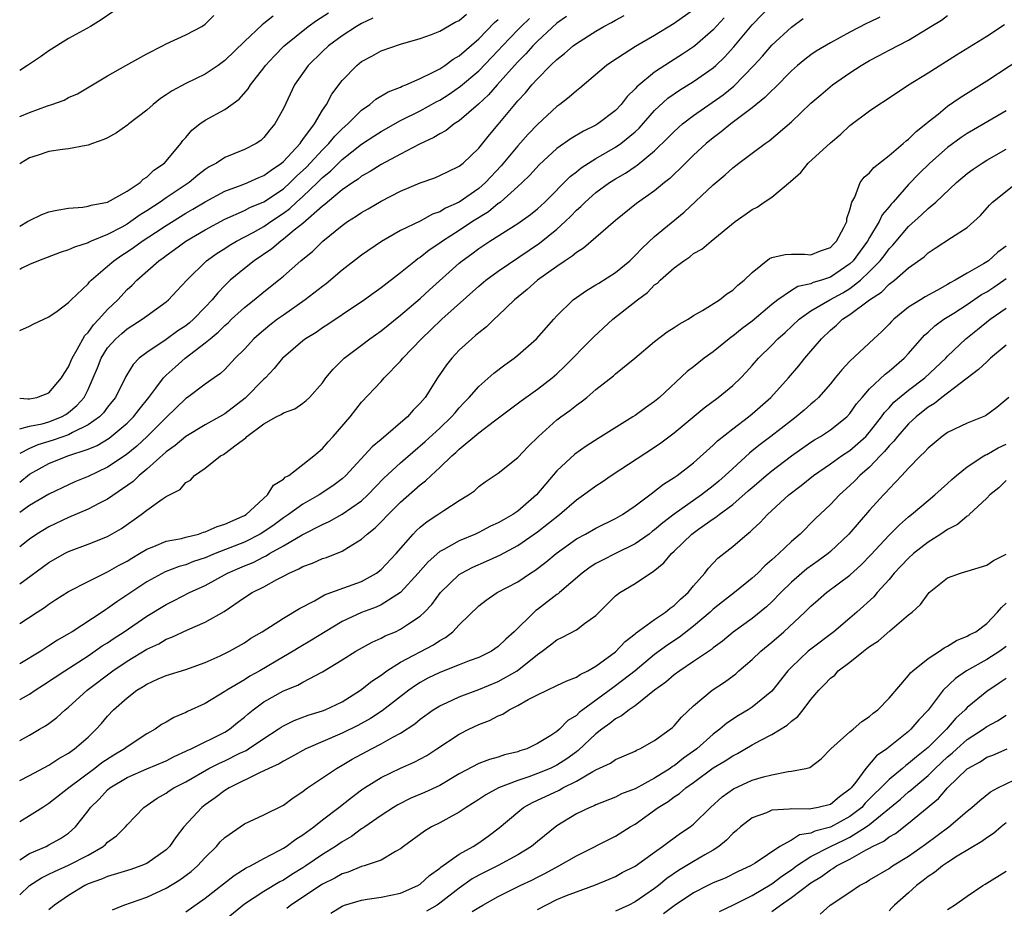
# Model space of a CAD drawing. Units: inches. Extents: x 2550000 to 2553000, y 1512000 to 1515000.
# Drawn here: x 2550000 to 2550101, y 1513367 to 1513458 of the extents above; entities that cross this region are included whole.
import ezdxf

# ---------------------------------------------------------------- set-up
doc = ezdxf.new("R2010")
doc.units = ezdxf.units.IN
doc.header["$MEASUREMENT"] = 0
doc.layers.add('LD25501512_2ft', color=103, linetype='Continuous')

msp = doc.modelspace()

# ---------------------------------------------------------------- linework, layer by layer
at = {"layer": 'LD25501512_2ft'}
for points, elevation in [([(2550000, 1513399.91), (2550003, 1513402.1), (2550004.58, 1513403), (2550005, 1513403.22), (2550007, 1513403.97), (2550009, 1513404.75), (2550010.42, 1513405.58), (2550012.45, 1513407), (2550013, 1513407.44), (2550014.58, 1513408.58), (2550015, 1513408.85), (2550016.44, 1513409.56), (2550017, 1513410.27), (2550017.49, 1513410.51), (2550017.88, 1513411), (2550019, 1513411.74), (2550020.55, 1513413), (2550020.85, 1513413.15), (2550021, 1513413.25), (2550022.15, 1513414.15), (2550023.15, 1513414.85), (2550023.27, 1513415), (2550025, 1513416.28), (2550026.27, 1513417), (2550026.76, 1513417.24), (2550027, 1513417.43), (2550028.17, 1513417.83), (2550029, 1513418.4), (2550029.33, 1513418.67), (2550029.68, 1513419), (2550031, 1513420.49), (2550031.35, 1513421), (2550032.1, 1513421.9), (2550033.23, 1513423), (2550035, 1513424.34), (2550035.84, 1513425), (2550037, 1513425.83), (2550039, 1513427.42), (2550041, 1513429.11), (2550041.97, 1513430.03), (2550045, 1513432.75), (2550045.3, 1513433), (2550046.29, 1513433.71), (2550047, 1513434.25), (2550048.14, 1513435), (2550051, 1513436.81), (2550052.28, 1513437.72), (2550053, 1513438.3), (2550053.76, 1513439), (2550056.37, 1513441.63), (2550057, 1513442.11), (2550057.49, 1513442.51), (2550059, 1513443.47), (2550061, 1513444.64), (2550061.53, 1513445), (2550063, 1513446.2), (2550063.42, 1513446.58), (2550065, 1513448.37), (2550066.36, 1513449.64), (2550067.54, 1513450.46), (2550069, 1513451.35), (2550071, 1513452.75), (2550071.28, 1513453), (2550072.15, 1513453.84), (2550073.1, 1513454.9), (2550075, 1513457.16), (2550077, 1513459.24)], 9690), ([(2550069, 1513458.71), (2550067, 1513457.3), (2550065, 1513456.08), (2550063.06, 1513454.94), (2550060.62, 1513453.38), (2550060.08, 1513453), (2550057.34, 1513450.66), (2550057, 1513450.41), (2550056.25, 1513449.75), (2550055.29, 1513449), (2550055, 1513448.8), (2550053, 1513446.94), (2550052.05, 1513445.95), (2550051, 1513444.77), (2550049.28, 1513442.72), (2550047.69, 1513441), (2550047, 1513440.4), (2550045, 1513439), (2550043.61, 1513438.39), (2550043, 1513438.01), (2550042.25, 1513437.75), (2550041, 1513437.06), (2550039, 1513436.08), (2550037.03, 1513434.97), (2550035, 1513433.57), (2550033, 1513432.03), (2550031.36, 1513430.64), (2550031, 1513430.37), (2550029.24, 1513429), (2550027, 1513427.43), (2550026.4, 1513427), (2550025.61, 1513426.39), (2550024.52, 1513425.48), (2550023.97, 1513425), (2550023, 1513423.93), (2550022.07, 1513423), (2550021, 1513421.86), (2550020.57, 1513421.43), (2550019.92, 1513421), (2550019, 1513420.35), (2550017.18, 1513419), (2550017, 1513418.89), (2550015, 1513416.95), (2550013.06, 1513415), (2550011.99, 1513414.01), (2550010.89, 1513413.11), (2550009, 1513411.84), (2550007, 1513410.9), (2550005.66, 1513410.34), (2550005, 1513410.04), (2550003, 1513409.1), (2550001, 1513407.91), (2550000, 1513407.21)], 9694), ([(2550009.52, 1513458.48), (2550008.34, 1513457.66), (2550007.25, 1513457), (2550005, 1513455.76), (2550003, 1513454.5), (2550002.12, 1513453.88), (2550000.81, 1513453), (2550000, 1513452.49)], 9714), ([(2550000, 1513436.55), (2550000.79, 1513437), (2550001, 1513437.13), (2550002.28, 1513437.72), (2550003, 1513437.99), (2550003.81, 1513438.19), (2550005, 1513438.38), (2550006.48, 1513438.48), (2550007, 1513438.57), (2550007.31, 1513438.69), (2550009, 1513438.99), (2550011, 1513440.12), (2550012.33, 1513441), (2550012.65, 1513441.35), (2550013, 1513441.55), (2550013.72, 1513442.28), (2550014.82, 1513443), (2550015, 1513443.19), (2550016.5, 1513445), (2550016.7, 1513445.3), (2550017, 1513445.61), (2550017.62, 1513446.38), (2550018.43, 1513447), (2550019, 1513447.39), (2550021, 1513448.5), (2550022.46, 1513449.54), (2550023.4, 1513450.6), (2550023.64, 1513451), (2550025, 1513452.74), (2550025.18, 1513453), (2550026.04, 1513453.96), (2550027.06, 1513455), (2550029.55, 1513457), (2550030.4, 1513457.6), (2550031.61, 1513458.39)], 9708), ([(2550000, 1513425.86), (2550001, 1513426.28), (2550001.46, 1513426.54), (2550003, 1513427.26), (2550003.84, 1513427.84), (2550005, 1513428.72), (2550005.26, 1513429), (2550007, 1513430.63), (2550007.16, 1513430.84), (2550007.32, 1513431), (2550009, 1513432.44), (2550009.63, 1513433), (2550010.45, 1513433.55), (2550011, 1513433.89), (2550011.66, 1513434.34), (2550012.54, 1513435), (2550013.89, 1513435.89), (2550015, 1513436.62), (2550017, 1513437.85), (2550017.74, 1513438.26), (2550019, 1513439.03), (2550021, 1513440.13), (2550022.77, 1513440.77), (2550023.34, 1513441), (2550024.48, 1513441.52), (2550025, 1513441.72), (2550025.73, 1513442.27), (2550026.82, 1513443), (2550027, 1513443.15), (2550028.7, 1513445), (2550028.81, 1513445.19), (2550029, 1513445.4), (2550030.17, 1513447), (2550031, 1513448.4), (2550031.41, 1513449), (2550031.94, 1513450.06), (2550033, 1513451.46), (2550034.5, 1513453), (2550035, 1513453.39), (2550036.06, 1513453.94), (2550037, 1513454.49), (2550039, 1513455.18), (2550041, 1513455.77), (2550042.17, 1513456.17), (2550043, 1513456.5), (2550044.58, 1513457.42), (2550045, 1513457.6), (2550045.75, 1513458.25)], 9704), ([(2550000, 1513388.03), (2550000.08, 1513388.08), (2550001, 1513388.61), (2550001.57, 1513389), (2550002.45, 1513389.55), (2550004.61, 1513391), (2550007, 1513392.53), (2550008.46, 1513393.54), (2550009, 1513393.87), (2550009.67, 1513394.33), (2550010.71, 1513395), (2550013, 1513396.58), (2550015, 1513397.8), (2550015.81, 1513398.19), (2550017.39, 1513399), (2550019, 1513399.74), (2550021.27, 1513401), (2550023, 1513401.74), (2550023.9, 1513402.1), (2550025, 1513402.67), (2550025.23, 1513402.77), (2550025.58, 1513403), (2550027, 1513403.8), (2550028.92, 1513404.92), (2550031, 1513405.99), (2550031.7, 1513406.3), (2550033, 1513407.04), (2550035, 1513408.41), (2550035.64, 1513409), (2550037.29, 1513410.71), (2550039, 1513412.3), (2550041.52, 1513414.48), (2550043, 1513415.85), (2550044.22, 1513417), (2550044.57, 1513417.43), (2550045, 1513417.93), (2550045.51, 1513418.49), (2550046.03, 1513419), (2550047, 1513420.11), (2550048.53, 1513421.47), (2550049.67, 1513422.33), (2550050.62, 1513423), (2550051, 1513423.31), (2550052.91, 1513425), (2550054.67, 1513427), (2550055, 1513427.36), (2550056.68, 1513429), (2550058.04, 1513429.96), (2550059, 1513430.51), (2550059.29, 1513430.71), (2550061, 1513431.79), (2550062.45, 1513433), (2550063, 1513433.52), (2550063.72, 1513434.28), (2550065, 1513435.47), (2550068.04, 1513437.96), (2550071, 1513440.78), (2550072.22, 1513441.78), (2550073, 1513442.52), (2550073.63, 1513443), (2550075, 1513444), (2550076.31, 1513445), (2550076.73, 1513445.27), (2550079, 1513447.23), (2550081, 1513449.12), (2550082.01, 1513449.99), (2550083.21, 1513451), (2550085, 1513452.24), (2550086.16, 1513453), (2550087, 1513453.49), (2550088, 1513454), (2550089, 1513454.56), (2550091, 1513455.6), (2550093, 1513456.81), (2550093.28, 1513457), (2550094.36, 1513457.64), (2550095, 1513458.13)], 9684), ([(2550000, 1513447.76), (2550001, 1513448.17), (2550002.86, 1513448.86), (2550003.3, 1513449), (2550004.55, 1513449.45), (2550005, 1513449.7), (2550005.91, 1513450.09), (2550009, 1513451.95), (2550010.85, 1513453), (2550013, 1513454.19), (2550014.63, 1513455), (2550015, 1513455.21), (2550017, 1513456.14), (2550018.64, 1513457), (2550019, 1513457.22), (2550019.88, 1513458.12)], 9712), ([(2550000, 1513410.33), (2550001, 1513411.13), (2550003, 1513412.22), (2550004.93, 1513413), (2550007, 1513413.7), (2550007.93, 1513414.07), (2550009.17, 1513414.83), (2550011, 1513416.35), (2550011.65, 1513417), (2550012.23, 1513417.77), (2550013.22, 1513419), (2550013.94, 1513419.94), (2550014.72, 1513421), (2550015, 1513421.29), (2550015.9, 1513422.1), (2550016.93, 1513423), (2550019, 1513424.58), (2550019.49, 1513425), (2550020.32, 1513425.68), (2550021, 1513426.36), (2550021.35, 1513426.65), (2550021.7, 1513427), (2550023, 1513428.2), (2550024.02, 1513429), (2550025, 1513429.81), (2550026.51, 1513431), (2550027, 1513431.41), (2550028.79, 1513433), (2550030.01, 1513433.99), (2550031.02, 1513435), (2550033, 1513436.59), (2550033.57, 1513437), (2550034.45, 1513437.55), (2550035, 1513437.94), (2550035.68, 1513438.32), (2550037, 1513439.11), (2550039, 1513440.13), (2550041, 1513440.99), (2550042.5, 1513441.5), (2550043, 1513441.71), (2550043.86, 1513442.14), (2550045, 1513442.67), (2550045.41, 1513443), (2550047, 1513444.53), (2550048.1, 1513445.9), (2550049, 1513446.95), (2550050.7, 1513449), (2550051, 1513449.36), (2550051.8, 1513450.2), (2550052.43, 1513451), (2550053, 1513451.64), (2550054.35, 1513453), (2550055, 1513453.62), (2550055.78, 1513454.22), (2550056.66, 1513455), (2550057, 1513455.26), (2550059, 1513456.52), (2550059.82, 1513457), (2550060.59, 1513457.41), (2550061, 1513457.65), (2550061.88, 1513458.12)], 9696), ([(2550025.95, 1513458.05), (2550025, 1513457.28), (2550024.83, 1513457.17), (2550023, 1513455.45), (2550021, 1513453.51), (2550020.31, 1513453), (2550019, 1513452.1), (2550017, 1513451.14), (2550015.6, 1513450.4), (2550015, 1513449.98), (2550014.4, 1513449.6), (2550013.65, 1513449), (2550013, 1513448.41), (2550011.16, 1513447), (2550011.08, 1513446.92), (2550009.92, 1513446.08), (2550009, 1513445.58), (2550008.6, 1513445.4), (2550007.44, 1513445), (2550007, 1513444.82), (2550006.79, 1513444.79), (2550005, 1513444.46), (2550004.39, 1513444.39), (2550003, 1513444.17), (2550001.79, 1513443.79), (2550001, 1513443.52), (2550000.1, 1513443), (2550000, 1513442.93)], 9710), ([(2550055.99, 1513458.01), (2550055, 1513457.32), (2550053, 1513455.49), (2550052.52, 1513455), (2550051.82, 1513454.18), (2550051, 1513453.38), (2550050.66, 1513453), (2550048.88, 1513451), (2550048.01, 1513449.99), (2550046.97, 1513449.03), (2550045, 1513447.33), (2550044.49, 1513447), (2550043.66, 1513446.34), (2550043, 1513445.99), (2550042.39, 1513445.61), (2550040.94, 1513444.94), (2550039, 1513443.92), (2550037, 1513442.84), (2550035.88, 1513442.12), (2550035, 1513441.64), (2550034.65, 1513441.35), (2550034.1, 1513441), (2550033, 1513440.24), (2550031.5, 1513439), (2550031.24, 1513438.76), (2550031, 1513438.59), (2550029, 1513436.82), (2550028.11, 1513436.11), (2550027, 1513435.19), (2550026.72, 1513435), (2550025.8, 1513434.2), (2550023.99, 1513433), (2550023, 1513432.2), (2550021.56, 1513431), (2550021, 1513430.46), (2550020.28, 1513429.72), (2550019.72, 1513429), (2550019, 1513428.24), (2550017.79, 1513427), (2550017.37, 1513426.63), (2550017, 1513426.33), (2550016.2, 1513425.8), (2550015, 1513424.91), (2550013, 1513423.59), (2550012.24, 1513423), (2550011.62, 1513422.38), (2550010.88, 1513421.12), (2550009.81, 1513419), (2550009.45, 1513418.55), (2550009, 1513418), (2550008.57, 1513417.43), (2550008.16, 1513417), (2550007, 1513416.18), (2550005.4, 1513415.4), (2550005, 1513415.17), (2550003.41, 1513414.6), (2550001.86, 1513414.14), (2550001, 1513413.77), (2550000, 1513413.26)], 9698), ([(2550088.06, 1513457.94), (2550087, 1513457.42), (2550086.7, 1513457.3), (2550085, 1513456.41), (2550083, 1513455.33), (2550081.54, 1513454.46), (2550081, 1513454.09), (2550080.38, 1513453.62), (2550079.63, 1513453), (2550079, 1513452.45), (2550077.3, 1513450.7), (2550077, 1513450.44), (2550076.3, 1513449.7), (2550075, 1513448.64), (2550072.81, 1513447), (2550071.81, 1513446.19), (2550071, 1513445.59), (2550070.28, 1513445), (2550069, 1513443.82), (2550068.15, 1513443), (2550067.59, 1513442.41), (2550067, 1513441.86), (2550066.57, 1513441.43), (2550066.02, 1513441), (2550065, 1513440.14), (2550063.15, 1513438.85), (2550061, 1513437.12), (2550059, 1513435.36), (2550057.72, 1513434.28), (2550057, 1513433.85), (2550056.56, 1513433.45), (2550055.85, 1513433), (2550055, 1513432.42), (2550053.02, 1513431), (2550051.96, 1513430.04), (2550050.67, 1513429), (2550049, 1513427.37), (2550048.59, 1513427), (2550047.78, 1513426.22), (2550047, 1513425.62), (2550046.68, 1513425.32), (2550046.28, 1513425), (2550045, 1513423.83), (2550044.23, 1513423), (2550043.68, 1513422.32), (2550042.76, 1513421), (2550041.5, 1513419), (2550041, 1513418.4), (2550040.3, 1513417.7), (2550039.71, 1513417), (2550037, 1513414.67), (2550036.07, 1513413.93), (2550033.38, 1513411), (2550033, 1513410.65), (2550032.07, 1513409.93), (2550030.67, 1513409), (2550029, 1513408.07), (2550027.52, 1513407), (2550027, 1513406.66), (2550026.04, 1513405.96), (2550025, 1513405.23), (2550024.63, 1513405), (2550023, 1513404.17), (2550020.02, 1513403), (2550019, 1513402.57), (2550017.81, 1513402.19), (2550017, 1513401.86), (2550016.32, 1513401.68), (2550014.88, 1513401.12), (2550013, 1513400.11), (2550009.94, 1513398.06), (2550009, 1513397.37), (2550008.77, 1513397.23), (2550008.44, 1513397), (2550005.37, 1513395), (2550005, 1513394.77), (2550003.88, 1513394.12), (2550003, 1513393.54), (2550002.66, 1513393.34), (2550002.16, 1513393), (2550000, 1513391.72)], 9686), ([(2550072.11, 1513457.89), (2550071, 1513456.66), (2550069.11, 1513455), (2550069, 1513454.91), (2550067.85, 1513454.15), (2550066.62, 1513453.38), (2550065, 1513452.31), (2550063.18, 1513450.82), (2550063, 1513450.59), (2550062.19, 1513449.81), (2550061.58, 1513449), (2550061, 1513448.39), (2550059.19, 1513447), (2550059, 1513446.89), (2550057.72, 1513446.28), (2550056.47, 1513445.53), (2550055, 1513444.48), (2550053.19, 1513442.81), (2550052.23, 1513441.77), (2550051.45, 1513441), (2550051, 1513440.59), (2550049.22, 1513439), (2550049.1, 1513438.9), (2550049, 1513438.84), (2550047.99, 1513438.01), (2550046.37, 1513437), (2550045, 1513436.08), (2550043.3, 1513435), (2550043, 1513434.78), (2550041.93, 1513434.07), (2550041, 1513433.34), (2550040.79, 1513433.21), (2550040.51, 1513433), (2550039, 1513431.76), (2550037, 1513430.22), (2550036.28, 1513429.72), (2550035.29, 1513429), (2550033, 1513427.44), (2550031.54, 1513426.46), (2550031, 1513426.11), (2550030.34, 1513425.66), (2550029.27, 1513425), (2550029, 1513424.8), (2550027, 1513423.09), (2550026.91, 1513423), (2550026.05, 1513421.95), (2550025.17, 1513421), (2550025, 1513420.85), (2550023.09, 1513418.91), (2550021, 1513417.32), (2550020.46, 1513417), (2550019, 1513416.2), (2550017, 1513415), (2550015.93, 1513414.07), (2550015, 1513413.43), (2550013, 1513411.64), (2550012.23, 1513411), (2550011.62, 1513410.38), (2550009, 1513408.58), (2550008.16, 1513408.16), (2550007, 1513407.54), (2550005, 1513406.68), (2550003, 1513405.73), (2550001.77, 1513405), (2550001, 1513404.49), (2550000, 1513403.68)], 9692), ([(2550036.17, 1513457.83), (2550035, 1513457.3), (2550034.48, 1513457), (2550033, 1513456.03), (2550031.62, 1513455), (2550031, 1513454.42), (2550029.55, 1513453), (2550028.15, 1513451), (2550027, 1513448.6), (2550026.13, 1513447), (2550025.61, 1513446.39), (2550025, 1513445.6), (2550024.68, 1513445.32), (2550024.21, 1513445), (2550023, 1513444.38), (2550021.94, 1513443.94), (2550021, 1513443.58), (2550020.15, 1513443), (2550019.4, 1513442.6), (2550019, 1513442.34), (2550018.24, 1513441.76), (2550017.36, 1513441), (2550015, 1513439.44), (2550014.39, 1513439), (2550013, 1513438.09), (2550012.32, 1513437.68), (2550011.38, 1513437), (2550011, 1513436.75), (2550010.44, 1513436.44), (2550009, 1513435.69), (2550007.33, 1513435), (2550007.1, 1513434.9), (2550007, 1513434.84), (2550005.6, 1513434.4), (2550005, 1513434.1), (2550004.15, 1513433.85), (2550001.94, 1513433), (2550001, 1513432.61), (2550000.22, 1513432.22), (2550000, 1513432.1)], 9706), ([(2550000, 1513415.77), (2550001, 1513416.04), (2550002.3, 1513416.3), (2550003, 1513416.5), (2550004.28, 1513417), (2550004.74, 1513417.26), (2550005, 1513417.44), (2550005.85, 1513418.15), (2550006.6, 1513419), (2550007, 1513419.82), (2550007.53, 1513421), (2550007.96, 1513422.04), (2550008.33, 1513423), (2550009, 1513424.06), (2550009.84, 1513425), (2550010.45, 1513425.55), (2550011, 1513426.03), (2550012.53, 1513427), (2550013, 1513427.36), (2550015, 1513428.8), (2550015.23, 1513429), (2550016.1, 1513429.9), (2550017.11, 1513431), (2550019.13, 1513433), (2550020.22, 1513433.78), (2550021, 1513434.25), (2550021.45, 1513434.55), (2550022.2, 1513435), (2550023.89, 1513435.89), (2550025, 1513436.51), (2550025.71, 1513437), (2550027, 1513437.85), (2550027.66, 1513438.34), (2550028.35, 1513439), (2550029, 1513439.58), (2550030.49, 1513441), (2550031, 1513441.52), (2550031.82, 1513442.18), (2550033, 1513443.36), (2550035, 1513444.93), (2550036.26, 1513445.74), (2550037, 1513446.23), (2550039, 1513447.35), (2550041, 1513448.34), (2550042.71, 1513449.29), (2550043, 1513449.43), (2550043.96, 1513450.04), (2550045.14, 1513450.86), (2550047, 1513452.44), (2550049, 1513454.53), (2550049.43, 1513455), (2550051, 1513456.66), (2550051.33, 1513457), (2550052.18, 1513457.82)], 9700), ([(2550000, 1513395.82), (2550001.78, 1513397), (2550002.53, 1513397.47), (2550003, 1513397.82), (2550003.71, 1513398.29), (2550005, 1513399.11), (2550007, 1513400.15), (2550008.72, 1513401), (2550009, 1513401.12), (2550010.19, 1513401.81), (2550011, 1513402.23), (2550011.47, 1513402.53), (2550012.28, 1513403), (2550013, 1513403.45), (2550013.72, 1513403.72), (2550015, 1513404.27), (2550016.56, 1513404.56), (2550017, 1513404.68), (2550018.31, 1513405), (2550018.82, 1513405.18), (2550019, 1513405.21), (2550020.22, 1513405.78), (2550021, 1513406), (2550022.79, 1513406.79), (2550023, 1513406.89), (2550023.18, 1513407), (2550025.37, 1513409), (2550026, 1513410), (2550027, 1513410.63), (2550027.19, 1513410.81), (2550027.54, 1513411), (2550029, 1513412.11), (2550030.12, 1513413), (2550031, 1513413.76), (2550031.57, 1513414.43), (2550032.1, 1513415), (2550033.85, 1513417), (2550035, 1513418.5), (2550037, 1513420.63), (2550037.33, 1513421), (2550039, 1513422.72), (2550039.22, 1513423), (2550041.12, 1513425), (2550042.1, 1513425.9), (2550043.23, 1513427), (2550047, 1513430.39), (2550047.72, 1513431), (2550049, 1513431.94), (2550053.22, 1513434.78), (2550055, 1513436.24), (2550055.84, 1513437), (2550056.43, 1513437.57), (2550057, 1513438.17), (2550057.45, 1513438.55), (2550057.88, 1513439), (2550059, 1513439.97), (2550060.38, 1513441), (2550061, 1513441.4), (2550062.02, 1513441.98), (2550063, 1513442.66), (2550063.21, 1513442.79), (2550065, 1513444.26), (2550066.4, 1513445.6), (2550067, 1513446.23), (2550067.4, 1513446.6), (2550067.86, 1513447), (2550069, 1513447.88), (2550072.02, 1513449.98), (2550073.11, 1513450.89), (2550075.17, 1513453), (2550076.04, 1513453.96), (2550077, 1513455.09), (2550079, 1513456.91), (2550080.21, 1513457.79)], 9688), ([(2550000, 1513418.91), (2550000.84, 1513418.84), (2550001, 1513418.84), (2550001.75, 1513419), (2550003, 1513419.46), (2550004.29, 1513421), (2550004.55, 1513421.45), (2550005, 1513422.11), (2550005.37, 1513423), (2550005.9, 1513423.9), (2550006.67, 1513425.33), (2550007, 1513425.66), (2550007.56, 1513426.44), (2550008.11, 1513427), (2550009, 1513428), (2550010.04, 1513429), (2550011, 1513430.05), (2550011.5, 1513430.5), (2550011.99, 1513431), (2550014.25, 1513433), (2550014.7, 1513433.3), (2550015, 1513433.54), (2550015.86, 1513434.14), (2550017.01, 1513435), (2550019, 1513436.16), (2550021, 1513437.24), (2550023, 1513438.14), (2550023.57, 1513438.43), (2550025, 1513439.03), (2550027, 1513440.36), (2550027.7, 1513441), (2550028.35, 1513441.65), (2550029, 1513442.24), (2550029.38, 1513442.62), (2550029.75, 1513443), (2550031, 1513444.36), (2550031.65, 1513445), (2550032.25, 1513445.75), (2550033, 1513446.5), (2550033.58, 1513447), (2550035, 1513448.42), (2550035.84, 1513449), (2550036.45, 1513449.55), (2550037.71, 1513450.29), (2550039, 1513450.78), (2550039.14, 1513450.86), (2550039.52, 1513451), (2550041, 1513451.65), (2550042.26, 1513452.26), (2550043, 1513452.65), (2550043.53, 1513453), (2550044.37, 1513453.63), (2550045, 1513453.99), (2550047, 1513455.74), (2550048.62, 1513457.38), (2550049, 1513457.71)], 9702), ([(2550000, 1513383.84), (2550001, 1513384.4), (2550002.03, 1513385), (2550002.64, 1513385.36), (2550003, 1513385.61), (2550003.8, 1513386.2), (2550004.67, 1513387), (2550005, 1513387.27), (2550006.9, 1513389), (2550009.55, 1513391), (2550011, 1513391.99), (2550013, 1513393.21), (2550014.23, 1513393.77), (2550015, 1513394.22), (2550015.58, 1513394.42), (2550017.19, 1513395.19), (2550019, 1513395.98), (2550020.92, 1513397.08), (2550023, 1513398.51), (2550023.79, 1513399), (2550025, 1513399.6), (2550026.34, 1513400.34), (2550027, 1513400.67), (2550027.6, 1513401), (2550028.58, 1513401.42), (2550029, 1513401.69), (2550029.98, 1513402.02), (2550031, 1513402.49), (2550031.4, 1513402.6), (2550033, 1513403.23), (2550033.67, 1513403.67), (2550035, 1513404.47), (2550035.56, 1513405), (2550036.38, 1513405.62), (2550037, 1513406.24), (2550037.73, 1513407), (2550039, 1513408.27), (2550041, 1513410.04), (2550041.56, 1513410.44), (2550042.12, 1513411), (2550043, 1513411.8), (2550044.23, 1513413), (2550044.65, 1513413.35), (2550045, 1513413.7), (2550047, 1513415.37), (2550048.6, 1513416.6), (2550051.34, 1513418.66), (2550053, 1513419.84), (2550054.52, 1513421), (2550055, 1513421.41), (2550055.82, 1513422.18), (2550058.59, 1513425), (2550058.79, 1513425.21), (2550060.74, 1513427), (2550063.24, 1513429), (2550064.26, 1513429.74), (2550065, 1513430.51), (2550065.29, 1513430.71), (2550065.56, 1513431), (2550067, 1513432.27), (2550067.98, 1513433), (2550068.6, 1513433.4), (2550069, 1513433.73), (2550069.82, 1513434.18), (2550070.78, 1513435), (2550073.24, 1513437), (2550074.28, 1513437.72), (2550075, 1513438.25), (2550075.51, 1513438.49), (2550076.23, 1513439), (2550077, 1513439.52), (2550078.9, 1513441.1), (2550079.96, 1513442.04), (2550080.73, 1513443), (2550083, 1513445.07), (2550084.05, 1513445.95), (2550085, 1513446.83), (2550087, 1513448.35), (2550087.95, 1513449), (2550088.61, 1513449.39), (2550090.98, 1513451), (2550093, 1513452.25), (2550095.91, 1513454.09), (2550099, 1513456.01), (2550100.81, 1513457.19)], 9682), ([(2550000, 1513379.77), (2550001, 1513380.27), (2550003, 1513381.34), (2550004, 1513382), (2550005, 1513382.57), (2550005.62, 1513383), (2550007, 1513384.21), (2550007.84, 1513385), (2550008.39, 1513385.61), (2550009, 1513386.34), (2550009.62, 1513387), (2550011, 1513388.24), (2550011.98, 1513389), (2550012.63, 1513389.37), (2550013, 1513389.64), (2550014.16, 1513390.16), (2550015, 1513390.51), (2550017, 1513391.12), (2550019, 1513391.85), (2550020.52, 1513392.52), (2550021, 1513392.75), (2550021.49, 1513393), (2550023, 1513393.85), (2550023.68, 1513394.32), (2550024.83, 1513395), (2550027, 1513396.39), (2550028.64, 1513397.36), (2550030.17, 1513398.17), (2550031.22, 1513398.78), (2550031.86, 1513399), (2550035, 1513400.14), (2550036.54, 1513401), (2550037, 1513401.36), (2550038.53, 1513403), (2550040.28, 1513405), (2550040.63, 1513405.37), (2550041, 1513405.71), (2550041.71, 1513406.29), (2550042.81, 1513407), (2550043.42, 1513407.42), (2550045, 1513408.42), (2550045.96, 1513409), (2550046.57, 1513409.43), (2550047, 1513409.86), (2550047.65, 1513410.35), (2550049, 1513411.24), (2550051, 1513412.84), (2550052.04, 1513413.96), (2550053.11, 1513415), (2550055, 1513416.69), (2550055.4, 1513417), (2550056.33, 1513417.67), (2550057, 1513418.21), (2550057.47, 1513418.53), (2550058.06, 1513419), (2550059, 1513419.81), (2550060.78, 1513421.22), (2550061, 1513421.42), (2550062.99, 1513423), (2550065, 1513424.72), (2550066.3, 1513425.7), (2550067, 1513426.14), (2550067.51, 1513426.49), (2550068.43, 1513427), (2550069, 1513427.38), (2550069.9, 1513427.9), (2550071.63, 1513429), (2550072.4, 1513429.6), (2550073, 1513429.97), (2550073.52, 1513430.48), (2550074.18, 1513431), (2550075, 1513431.8), (2550076.78, 1513433.22), (2550077, 1513433.32), (2550078.37, 1513433.63), (2550079, 1513433.65), (2550080.35, 1513433.66), (2550081, 1513433.6), (2550081.99, 1513434.01), (2550083, 1513434.35), (2550083.31, 1513434.69), (2550083.63, 1513435), (2550084.39, 1513436.39), (2550084.67, 1513437), (2550084.69, 1513437.31), (2550085, 1513438.2), (2550085.21, 1513439), (2550085.49, 1513439.49), (2550086.05, 1513441), (2550086.46, 1513441.54), (2550087, 1513442), (2550087.44, 1513442.56), (2550089, 1513443.77), (2550090.46, 1513445), (2550090.74, 1513445.26), (2550091, 1513445.44), (2550091.78, 1513446.22), (2550092.76, 1513447), (2550093, 1513447.21), (2550094.02, 1513448.02), (2550095, 1513448.82), (2550096.28, 1513449.72), (2550099, 1513451.42), (2550103.59, 1513454.41)], 9680), ([(2550101, 1513448.36), (2550098.71, 1513447), (2550097, 1513446.02), (2550096.38, 1513445.62), (2550095, 1513444.59), (2550093.19, 1513443), (2550092.08, 1513441.92), (2550091, 1513440.79), (2550089.42, 1513439), (2550089.21, 1513438.79), (2550089, 1513438.51), (2550088.31, 1513437.69), (2550088, 1513437), (2550087, 1513435.36), (2550086.8, 1513435), (2550086.03, 1513433.97), (2550085.33, 1513433), (2550085, 1513432.68), (2550083, 1513431.32), (2550082.08, 1513431), (2550081.25, 1513430.75), (2550081, 1513430.62), (2550079.66, 1513430.34), (2550079, 1513429.95), (2550077.61, 1513429), (2550077, 1513428.51), (2550075, 1513426.82), (2550073.95, 1513426.05), (2550073, 1513425.26), (2550072.84, 1513425.16), (2550072.65, 1513425), (2550071, 1513423.65), (2550070.09, 1513423), (2550069, 1513422.14), (2550068.35, 1513421.65), (2550065.51, 1513419), (2550065, 1513418.58), (2550064.06, 1513417.94), (2550063, 1513417.14), (2550062.78, 1513417), (2550059.21, 1513414.79), (2550057.99, 1513414.01), (2550056.82, 1513413.18), (2550055, 1513411.48), (2550053.85, 1513410.15), (2550052.92, 1513409), (2550051, 1513407.36), (2550050.47, 1513407), (2550049.53, 1513406.47), (2550049, 1513406.15), (2550048.21, 1513405.79), (2550047, 1513405.16), (2550046.66, 1513405), (2550045, 1513404.32), (2550043.42, 1513403.42), (2550043, 1513403.2), (2550041.83, 1513402.17), (2550040.81, 1513401), (2550039, 1513399.02), (2550037, 1513397.75), (2550036.49, 1513397.51), (2550035, 1513396.96), (2550033, 1513396.05), (2550031.26, 1513395), (2550029.88, 1513394.12), (2550028.62, 1513393.38), (2550028, 1513393), (2550027, 1513392.43), (2550024.58, 1513391), (2550023.57, 1513390.43), (2550023, 1513390.07), (2550021.19, 1513389), (2550021, 1513388.86), (2550019, 1513387.65), (2550017.19, 1513386.81), (2550017, 1513386.71), (2550015.79, 1513386.21), (2550015, 1513385.74), (2550014.52, 1513385.48), (2550013.87, 1513385), (2550013, 1513384.52), (2550011, 1513383.21), (2550010.74, 1513383), (2550009.64, 1513382.36), (2550008.42, 1513381.58), (2550007.7, 1513381), (2550005.02, 1513379), (2550003, 1513377.39), (2550002.37, 1513377), (2550001, 1513376.12), (2550000, 1513375.53)], 9678), ([(2550000, 1513371.64), (2550001, 1513372.28), (2550002.7, 1513373), (2550003, 1513373.15), (2550004.19, 1513373.81), (2550005, 1513374.37), (2550005.71, 1513375), (2550007, 1513376.66), (2550007.25, 1513377), (2550008.14, 1513377.86), (2550009, 1513378.79), (2550009.23, 1513379), (2550011, 1513380.08), (2550013, 1513380.95), (2550015, 1513381.78), (2550015.8, 1513382.2), (2550017, 1513382.75), (2550017.16, 1513382.84), (2550017.55, 1513383), (2550021, 1513384.71), (2550021.47, 1513385), (2550022.3, 1513385.7), (2550023, 1513386.25), (2550023.4, 1513386.6), (2550023.9, 1513387), (2550025, 1513387.81), (2550027, 1513388.94), (2550028.47, 1513389.53), (2550029, 1513389.84), (2550031, 1513390.9), (2550033, 1513392.11), (2550034.41, 1513393), (2550036.07, 1513393.93), (2550037, 1513394.33), (2550037.43, 1513394.57), (2550038.46, 1513395), (2550039, 1513395.25), (2550039.81, 1513395.81), (2550041, 1513396.58), (2550041.45, 1513397), (2550042.21, 1513397.79), (2550043.09, 1513399), (2550045, 1513400.84), (2550045.23, 1513401), (2550046.39, 1513401.61), (2550047.79, 1513402.21), (2550049.16, 1513402.84), (2550051, 1513403.84), (2550053, 1513405.21), (2550055.28, 1513407), (2550057, 1513408.51), (2550057.72, 1513409), (2550059, 1513409.95), (2550059.64, 1513410.36), (2550060.56, 1513411), (2550065, 1513413.91), (2550065.65, 1513414.35), (2550067, 1513415.37), (2550070.07, 1513417.93), (2550071.52, 1513419), (2550073, 1513420.22), (2550073.82, 1513421), (2550074.4, 1513421.6), (2550075, 1513422.25), (2550075.65, 1513423), (2550077, 1513424.34), (2550077.63, 1513425), (2550078.36, 1513425.64), (2550079.79, 1513427), (2550081, 1513427.86), (2550082.94, 1513429), (2550084.28, 1513429.72), (2550085, 1513430.16), (2550086.07, 1513431), (2550087, 1513431.88), (2550088.1, 1513433), (2550088.5, 1513433.5), (2550089, 1513434.2), (2550089.4, 1513434.6), (2550089.73, 1513435), (2550091, 1513436.49), (2550092.32, 1513437.68), (2550093, 1513438.34), (2550093.78, 1513439), (2550095.9, 1513441), (2550097, 1513441.93), (2550097.62, 1513442.38), (2550098.52, 1513443), (2550099, 1513443.29), (2550101, 1513444.41)], 9676), ([(2550000, 1513368.06), (2550001, 1513369), (2550002.23, 1513369.77), (2550003, 1513370.15), (2550003.55, 1513370.45), (2550005, 1513371.08), (2550007, 1513372.12), (2550008.54, 1513373), (2550008.79, 1513373.21), (2550009, 1513373.44), (2550009.91, 1513374.09), (2550010.82, 1513375), (2550011, 1513375.22), (2550012.7, 1513377), (2550014.06, 1513377.94), (2550015, 1513378.46), (2550015.31, 1513378.69), (2550015.77, 1513379), (2550017, 1513379.63), (2550019.37, 1513381), (2550020.46, 1513381.54), (2550021, 1513381.78), (2550022.54, 1513382.54), (2550023.17, 1513382.83), (2550023.44, 1513383), (2550025, 1513384.06), (2550026.46, 1513385), (2550026.77, 1513385.23), (2550027, 1513385.37), (2550028.09, 1513385.91), (2550029.55, 1513386.45), (2550031, 1513386.88), (2550031.29, 1513387), (2550033, 1513387.83), (2550034.9, 1513389), (2550036.06, 1513389.94), (2550037, 1513390.56), (2550037.6, 1513391), (2550039, 1513391.89), (2550042.35, 1513393.65), (2550043, 1513394.09), (2550043.6, 1513394.4), (2550044.34, 1513395), (2550045, 1513395.69), (2550047, 1513397.64), (2550047.77, 1513398.23), (2550048.89, 1513399), (2550051, 1513400.12), (2550052.31, 1513401), (2550052.74, 1513401.26), (2550053.87, 1513402.13), (2550054.91, 1513403), (2550057, 1513404.51), (2550057.91, 1513405), (2550059, 1513405.61), (2550061, 1513406.58), (2550061.73, 1513407), (2550063, 1513407.88), (2550064.77, 1513409.23), (2550065, 1513409.38), (2550065.9, 1513410.1), (2550067, 1513410.78), (2550067.32, 1513411), (2550069, 1513412.3), (2550071, 1513414.09), (2550071.45, 1513414.55), (2550073, 1513415.78), (2550074.6, 1513417), (2550075, 1513417.32), (2550076.91, 1513419), (2550078.72, 1513421), (2550079.76, 1513422.24), (2550080.37, 1513423), (2550081, 1513423.72), (2550082.08, 1513425), (2550083, 1513425.87), (2550083.62, 1513426.38), (2550084.25, 1513427), (2550085, 1513427.48), (2550087, 1513429), (2550088.22, 1513429.78), (2550089, 1513430.59), (2550089.56, 1513431), (2550091, 1513432.26), (2550092.59, 1513433.41), (2550093, 1513433.82), (2550093.73, 1513434.27), (2550095.39, 1513435.39), (2550097, 1513436.39), (2550097.7, 1513437), (2550098.38, 1513437.62), (2550099.3, 1513438.7), (2550099.59, 1513439), (2550102.12, 1513441)], 9674), ([(2550101, 1513434.47), (2550100.14, 1513433.86), (2550099.19, 1513433), (2550099, 1513432.87), (2550098.67, 1513432.67), (2550097, 1513431.73), (2550095.78, 1513431), (2550095.26, 1513430.74), (2550095, 1513430.55), (2550093.98, 1513429.98), (2550092.7, 1513429.3), (2550092.21, 1513429), (2550091, 1513428.23), (2550089.48, 1513427), (2550089.24, 1513426.76), (2550089, 1513426.49), (2550088.26, 1513425.74), (2550087.44, 1513425), (2550085, 1513422.7), (2550084.17, 1513421.83), (2550083.5, 1513421), (2550083, 1513420.4), (2550081.77, 1513419), (2550081.38, 1513418.62), (2550081, 1513418.31), (2550080.31, 1513417.69), (2550079.51, 1513417), (2550079, 1513416.62), (2550076.91, 1513415), (2550075.82, 1513414.18), (2550075, 1513413.51), (2550074.71, 1513413.29), (2550073, 1513411.73), (2550072.24, 1513411), (2550071.58, 1513410.42), (2550071, 1513409.93), (2550069.79, 1513409), (2550067, 1513407.04), (2550065.84, 1513406.16), (2550065, 1513405.43), (2550064.75, 1513405.25), (2550064.43, 1513405), (2550063, 1513403.98), (2550061.01, 1513402.99), (2550059.66, 1513402.34), (2550059, 1513401.97), (2550058.4, 1513401.6), (2550057.58, 1513401), (2550055.26, 1513399), (2550055.13, 1513398.87), (2550055, 1513398.8), (2550053, 1513397.26), (2550052.84, 1513397.16), (2550052.67, 1513397), (2550050.64, 1513395), (2550049.76, 1513394.24), (2550049, 1513393.48), (2550048.3, 1513393), (2550047, 1513392.37), (2550046.01, 1513392.01), (2550045, 1513391.6), (2550043, 1513390.83), (2550041.77, 1513390.23), (2550041, 1513389.8), (2550040.51, 1513389.49), (2550039.83, 1513389), (2550037.12, 1513386.88), (2550035.9, 1513386.1), (2550034.61, 1513385.39), (2550033, 1513384.61), (2550029.3, 1513383), (2550027.83, 1513382.17), (2550027, 1513381.75), (2550026.55, 1513381.45), (2550025.5, 1513381), (2550025, 1513380.74), (2550024.55, 1513380.55), (2550021.44, 1513379), (2550021, 1513378.72), (2550020.02, 1513377.98), (2550019, 1513377.26), (2550018.66, 1513377), (2550016.82, 1513375), (2550016.03, 1513373.97), (2550015.34, 1513373), (2550015, 1513372.67), (2550013, 1513371.27), (2550012.41, 1513371), (2550011.37, 1513370.63), (2550010.34, 1513370.34), (2550009, 1513369.92), (2550008.36, 1513369.64), (2550007, 1513369.16), (2550006.66, 1513369), (2550005, 1513367.99), (2550003.58, 1513367), (2550003, 1513366.51)], 9672), ([(2550009.5, 1513366.5), (2550010.65, 1513367), (2550013, 1513367.79), (2550015, 1513368.74), (2550016.41, 1513369.59), (2550017.56, 1513370.44), (2550018.21, 1513371), (2550019, 1513371.86), (2550020.14, 1513373), (2550020.54, 1513373.46), (2550021, 1513373.91), (2550023, 1513375.31), (2550025, 1513376.25), (2550027, 1513377.24), (2550028.01, 1513377.99), (2550029, 1513378.63), (2550029.2, 1513378.8), (2550029.48, 1513379), (2550032.42, 1513381), (2550033, 1513381.33), (2550034.05, 1513381.95), (2550036.01, 1513383), (2550037, 1513383.5), (2550038.19, 1513384.19), (2550039, 1513384.62), (2550040.44, 1513385.56), (2550041, 1513386.04), (2550042.34, 1513387), (2550043, 1513387.42), (2550043.75, 1513387.75), (2550045, 1513388.34), (2550047, 1513389.07), (2550049, 1513389.89), (2550050.92, 1513391), (2550053, 1513392.67), (2550053.5, 1513393), (2550054.36, 1513393.64), (2550055, 1513394.18), (2550055.57, 1513394.43), (2550057, 1513395.2), (2550057.82, 1513395.82), (2550059, 1513396.66), (2550061, 1513398.67), (2550061.44, 1513399), (2550063, 1513399.92), (2550064.57, 1513401), (2550064.85, 1513401.15), (2550065.96, 1513402.04), (2550066.72, 1513403), (2550067, 1513403.24), (2550068.82, 1513405), (2550069.5, 1513405.5), (2550071, 1513406.56), (2550071.28, 1513406.72), (2550071.6, 1513407), (2550073, 1513408.03), (2550074.59, 1513409.41), (2550075, 1513409.78), (2550075.66, 1513410.34), (2550076.42, 1513411), (2550077, 1513411.48), (2550079, 1513413), (2550081, 1513414.4), (2550081.36, 1513414.64), (2550081.98, 1513415), (2550083, 1513415.69), (2550084.67, 1513417), (2550085, 1513417.35), (2550085.68, 1513418.32), (2550086.24, 1513419), (2550087, 1513419.86), (2550088.61, 1513421.39), (2550089, 1513421.68), (2550090.56, 1513423), (2550091, 1513423.48), (2550092.63, 1513425.37), (2550093, 1513425.69), (2550093.68, 1513426.32), (2550094.61, 1513427), (2550095.64, 1513427.64), (2550097, 1513428.51), (2550098.47, 1513429.53), (2550099, 1513429.82), (2550099.72, 1513430.28), (2550100.77, 1513431), (2550101, 1513431.16)], 9670), ([(2550017, 1513366.29), (2550019, 1513367.71), (2550021.97, 1513370.03), (2550023.2, 1513370.8), (2550023.63, 1513371), (2550025, 1513371.76), (2550026.57, 1513372.57), (2550027, 1513372.82), (2550027.28, 1513373), (2550028.26, 1513373.74), (2550029, 1513374.19), (2550030.1, 1513375), (2550031, 1513375.72), (2550032.67, 1513377), (2550033.97, 1513378.03), (2550035, 1513378.79), (2550035.3, 1513379), (2550037, 1513380.07), (2550039, 1513381.03), (2550040.38, 1513381.62), (2550041.67, 1513382.33), (2550042.72, 1513383), (2550045, 1513384.51), (2550045.99, 1513385), (2550047, 1513385.48), (2550048.11, 1513385.89), (2550049, 1513386.37), (2550049.45, 1513386.55), (2550050.12, 1513387), (2550051, 1513387.44), (2550052.04, 1513388.04), (2550053, 1513388.53), (2550055, 1513389.47), (2550056.02, 1513389.98), (2550057, 1513390.35), (2550057.38, 1513390.62), (2550058.16, 1513391), (2550059, 1513391.47), (2550061, 1513392.95), (2550061.99, 1513394.01), (2550063, 1513394.77), (2550063.12, 1513394.88), (2550065, 1513396.25), (2550066.13, 1513397), (2550066.6, 1513397.4), (2550067, 1513397.67), (2550067.66, 1513398.34), (2550068.42, 1513399), (2550069, 1513399.71), (2550070.13, 1513401), (2550070.51, 1513401.49), (2550071.48, 1513402.52), (2550073, 1513403.73), (2550074.48, 1513405), (2550074.78, 1513405.22), (2550075, 1513405.43), (2550075.82, 1513406.18), (2550076.57, 1513407), (2550078.73, 1513409), (2550080.02, 1513409.98), (2550081.26, 1513411), (2550083, 1513412.19), (2550084.14, 1513413), (2550085, 1513413.56), (2550086.61, 1513415), (2550087, 1513415.43), (2550088.22, 1513417), (2550088.54, 1513417.46), (2550089, 1513417.94), (2550089.5, 1513418.5), (2550091, 1513419.73), (2550092.67, 1513421), (2550094.81, 1513423), (2550095, 1513423.21), (2550096.87, 1513425), (2550098.06, 1513425.94), (2550099.36, 1513427), (2550101, 1513428.12)], 9668), ([(2550101, 1513424.36), (2550099.39, 1513423), (2550099.2, 1513422.8), (2550099, 1513422.65), (2550098.16, 1513421.84), (2550094.42, 1513419), (2550093.64, 1513418.36), (2550093, 1513417.98), (2550091.78, 1513417), (2550091, 1513416.28), (2550089.86, 1513415), (2550089.49, 1513414.51), (2550089, 1513414.03), (2550088.55, 1513413.45), (2550088.09, 1513413), (2550087, 1513411.86), (2550086.02, 1513411), (2550085.53, 1513410.47), (2550085, 1513409.96), (2550083.92, 1513409), (2550083, 1513408.02), (2550081.45, 1513406.55), (2550079.9, 1513405), (2550079, 1513404.22), (2550077.73, 1513403), (2550077.33, 1513402.67), (2550077, 1513402.35), (2550076.27, 1513401.73), (2550075.56, 1513401), (2550075, 1513400.48), (2550073.18, 1513399), (2550071.95, 1513398.05), (2550071, 1513397.29), (2550070.69, 1513397), (2550069, 1513395.58), (2550067.55, 1513394.45), (2550066.34, 1513393.66), (2550065, 1513392.65), (2550063, 1513391), (2550061, 1513389.44), (2550060.74, 1513389.26), (2550057.66, 1513387), (2550057.29, 1513386.71), (2550057, 1513386.43), (2550056.11, 1513385.89), (2550055.25, 1513385), (2550055, 1513384.79), (2550054.38, 1513384.38), (2550053, 1513383.53), (2550051.92, 1513383), (2550051.22, 1513382.78), (2550051, 1513382.69), (2550049.63, 1513382.37), (2550049, 1513382.15), (2550048.09, 1513381.91), (2550047, 1513381.5), (2550045, 1513380.44), (2550043, 1513379.26), (2550041.46, 1513378.54), (2550040.06, 1513377.94), (2550038.72, 1513377.28), (2550038.26, 1513377), (2550037, 1513376.18), (2550035.32, 1513375), (2550035.14, 1513374.86), (2550035, 1513374.79), (2550033.97, 1513374.03), (2550033, 1513373.48), (2550032.32, 1513373), (2550031, 1513372.18), (2550029.29, 1513371), (2550029, 1513370.82), (2550027.87, 1513370.13), (2550027, 1513369.56), (2550026.63, 1513369.37), (2550025, 1513368.38), (2550023, 1513367.1), (2550020.77, 1513365.23)], 9666), ([(2550101.26, 1513419), (2550100.05, 1513417.95), (2550098.89, 1513417.11), (2550097, 1513416.37), (2550095, 1513415.4), (2550094.45, 1513415), (2550093, 1513413.79), (2550092.63, 1513413.37), (2550092.23, 1513413), (2550091, 1513411.75), (2550090.32, 1513411), (2550089, 1513409.63), (2550088.71, 1513409.29), (2550088.42, 1513409), (2550087, 1513407.43), (2550084.88, 1513405), (2550083, 1513403.2), (2550082.77, 1513403), (2550081.75, 1513402.25), (2550080.58, 1513401.42), (2550080.08, 1513401), (2550079, 1513400.07), (2550077.92, 1513399), (2550077, 1513398.05), (2550076.46, 1513397.54), (2550075, 1513396.35), (2550073.06, 1513394.94), (2550071.96, 1513394.04), (2550071, 1513393.33), (2550070.83, 1513393.17), (2550069, 1513391.94), (2550067.58, 1513391), (2550067, 1513390.58), (2550066.16, 1513389.84), (2550065, 1513389), (2550063, 1513387.42), (2550062.39, 1513387), (2550061.62, 1513386.38), (2550061, 1513386.07), (2550060.42, 1513385.58), (2550059.61, 1513385), (2550059, 1513384.52), (2550057.18, 1513382.82), (2550057, 1513382.7), (2550056.02, 1513381.98), (2550055, 1513381.33), (2550054.32, 1513381), (2550053, 1513380.46), (2550052.14, 1513380.14), (2550051, 1513379.76), (2550049.01, 1513378.99), (2550047.72, 1513378.28), (2550047, 1513377.8), (2550045.72, 1513377), (2550045, 1513376.5), (2550043.93, 1513375.93), (2550043, 1513375.41), (2550042.17, 1513375), (2550041.43, 1513374.57), (2550039.31, 1513373), (2550039, 1513372.75), (2550038.49, 1513372.49), (2550037, 1513371.6), (2550035.28, 1513371), (2550035, 1513370.93), (2550033.64, 1513370.36), (2550033, 1513370.18), (2550032.25, 1513369.75), (2550031, 1513369.13), (2550027.75, 1513367), (2550027.35, 1513366.65)], 9664), ([(2550031.85, 1513366.15), (2550033, 1513366.9), (2550033.26, 1513367), (2550035, 1513367.51), (2550035.59, 1513367.59), (2550037, 1513367.8), (2550039, 1513368.22), (2550040.75, 1513369), (2550041, 1513369.15), (2550041.96, 1513370.04), (2550043, 1513370.78), (2550043.11, 1513370.89), (2550045, 1513372.22), (2550046.41, 1513373), (2550047, 1513373.38), (2550047.95, 1513374.05), (2550049.1, 1513374.9), (2550051, 1513376.52), (2550051.59, 1513377), (2550052.49, 1513377.51), (2550055.22, 1513378.78), (2550055.61, 1513379), (2550057, 1513379.68), (2550058.69, 1513380.69), (2550059, 1513380.85), (2550060.48, 1513381.52), (2550061, 1513381.9), (2550063, 1513382.77), (2550063.14, 1513382.86), (2550063.48, 1513383), (2550065, 1513383.85), (2550066.59, 1513385), (2550066.82, 1513385.18), (2550067, 1513385.35), (2550067.75, 1513386.25), (2550069, 1513387.42), (2550070.9, 1513389), (2550072.16, 1513389.84), (2550073.31, 1513390.69), (2550073.63, 1513391), (2550075, 1513392.16), (2550075.88, 1513393), (2550077, 1513393.92), (2550078.24, 1513395), (2550080.39, 1513397), (2550081, 1513397.62), (2550081.74, 1513398.26), (2550082.6, 1513399), (2550085, 1513400.79), (2550086.16, 1513401.84), (2550087.14, 1513402.86), (2550089, 1513404.88), (2550090.06, 1513405.94), (2550091, 1513406.77), (2550091.3, 1513407), (2550093, 1513408.44), (2550093.7, 1513409), (2550095, 1513410.17), (2550095.42, 1513410.58), (2550095.91, 1513411), (2550097, 1513411.87), (2550098.72, 1513413), (2550098.89, 1513413.11), (2550099, 1513413.14), (2550100.16, 1513413.84), (2550101, 1513414.22)], 9662), ([(2550101, 1513410.47), (2550100.25, 1513409.75), (2550099.33, 1513409), (2550099, 1513408.67), (2550097.22, 1513407), (2550097.12, 1513406.88), (2550097, 1513406.83), (2550096.01, 1513405.99), (2550095, 1513405.47), (2550094.3, 1513405), (2550093, 1513404.18), (2550091.51, 1513403), (2550091, 1513402.54), (2550090.26, 1513401.74), (2550089.54, 1513401), (2550089, 1513400.36), (2550087.78, 1513399), (2550087.43, 1513398.57), (2550085.72, 1513397), (2550085, 1513396.37), (2550083.35, 1513395), (2550081, 1513393.22), (2550080.73, 1513393), (2550079, 1513391.35), (2550078.65, 1513391), (2550077, 1513388.91), (2550075, 1513387.28), (2550074.59, 1513387), (2550073.58, 1513386.42), (2550072.38, 1513385.62), (2550071.69, 1513385), (2550071, 1513384.49), (2550069.33, 1513383), (2550069, 1513382.75), (2550067.97, 1513382.03), (2550067, 1513381.27), (2550066.82, 1513381.18), (2550066.59, 1513381), (2550065, 1513380), (2550063, 1513378.89), (2550061.62, 1513378.38), (2550061, 1513378.05), (2550059, 1513377.27), (2550058.83, 1513377.17), (2550058.38, 1513377), (2550057, 1513376.33), (2550055, 1513375.12), (2550053, 1513373.5), (2550052.41, 1513373), (2550051, 1513372.13), (2550049, 1513371.04), (2550047, 1513370.06), (2550046.32, 1513369.68), (2550045, 1513368.74), (2550043, 1513367.18), (2550042.73, 1513367), (2550041.64, 1513366.36)], 9660), ([(2550046.34, 1513366.34), (2550047, 1513366.76), (2550047.4, 1513367), (2550049, 1513367.87), (2550051.25, 1513369), (2550052.44, 1513369.56), (2550053, 1513369.86), (2550053.77, 1513370.23), (2550055.18, 1513371), (2550057, 1513372.05), (2550061, 1513374.04), (2550062.51, 1513375), (2550063, 1513375.3), (2550065.36, 1513377), (2550066.38, 1513377.62), (2550067, 1513378.08), (2550067.56, 1513378.44), (2550068.19, 1513379), (2550069, 1513379.56), (2550071, 1513381.04), (2550072.23, 1513381.77), (2550073, 1513382.29), (2550073.49, 1513382.51), (2550075, 1513383.4), (2550075.89, 1513383.89), (2550077, 1513384.46), (2550078.58, 1513385.42), (2550079, 1513385.82), (2550079.68, 1513386.32), (2550080.22, 1513387), (2550081, 1513388.05), (2550081.82, 1513389), (2550082.41, 1513389.59), (2550083, 1513390.25), (2550083.44, 1513390.56), (2550083.81, 1513391), (2550085, 1513391.87), (2550086.38, 1513393), (2550086.74, 1513393.26), (2550087, 1513393.47), (2550087.93, 1513394.07), (2550089.07, 1513395.07), (2550091, 1513396.71), (2550091.36, 1513397), (2550092.22, 1513397.78), (2550093, 1513398.89), (2550093.12, 1513399), (2550095, 1513400.5), (2550096.31, 1513401), (2550096.85, 1513401.15), (2550097, 1513401.21), (2550099, 1513401.8), (2550099.7, 1513402.3), (2550101, 1513402.93)], 9658), ([(2550053, 1513366.54), (2550055, 1513367.56), (2550055.97, 1513367.97), (2550057, 1513368.36), (2550058.94, 1513369.06), (2550060.36, 1513369.64), (2550061, 1513369.93), (2550061.68, 1513370.32), (2550063, 1513370.97), (2550065, 1513372.43), (2550065.82, 1513373), (2550066.48, 1513373.52), (2550067.65, 1513374.35), (2550068.65, 1513375), (2550069, 1513375.27), (2550070.73, 1513377), (2550071.93, 1513378.07), (2550073.09, 1513378.91), (2550075, 1513379.78), (2550076.14, 1513380.14), (2550077, 1513380.35), (2550078.69, 1513380.68), (2550079, 1513380.7), (2550080.48, 1513381), (2550080.9, 1513381.1), (2550082.04, 1513381.96), (2550083.03, 1513383), (2550085, 1513384.73), (2550085.33, 1513385), (2550086.21, 1513385.79), (2550087, 1513386.3), (2550087.36, 1513386.64), (2550087.86, 1513387), (2550089, 1513388.19), (2550091, 1513390.5), (2550091.2, 1513390.8), (2550091.43, 1513391), (2550093, 1513392.24), (2550094.17, 1513393), (2550094.65, 1513393.35), (2550095, 1513393.5), (2550095.91, 1513394.09), (2550097, 1513394.53), (2550097.29, 1513394.71), (2550097.9, 1513395), (2550099, 1513395.83), (2550100.12, 1513397), (2550100.51, 1513397.49), (2550101, 1513397.91)], 9656), ([(2550101, 1513393.49), (2550100.33, 1513393), (2550099, 1513392.16), (2550096.92, 1513391), (2550095.8, 1513390.2), (2550094.56, 1513389), (2550093, 1513386.97), (2550092.04, 1513385.96), (2550091.25, 1513385), (2550091, 1513384.77), (2550088.79, 1513383), (2550087.72, 1513382.28), (2550086.62, 1513381), (2550085.59, 1513379.59), (2550085.13, 1513379), (2550085, 1513378.86), (2550083.92, 1513378.08), (2550083, 1513377.31), (2550081.76, 1513377), (2550080.83, 1513376.83), (2550079, 1513376.86), (2550078.81, 1513376.81), (2550077, 1513376.7), (2550076.45, 1513376.45), (2550075, 1513375.93), (2550073.8, 1513375), (2550073.38, 1513374.62), (2550073, 1513374.33), (2550072.36, 1513373.64), (2550071.59, 1513373), (2550071, 1513372.62), (2550070.14, 1513372.14), (2550069, 1513371.47), (2550067.46, 1513370.54), (2550066.27, 1513369.73), (2550065.4, 1513369), (2550065, 1513368.7), (2550063, 1513367.34), (2550062.36, 1513367), (2550061, 1513366.36)], 9654), ([(2550101, 1513390.22), (2550100.29, 1513389.71), (2550099, 1513388.87), (2550097, 1513387.22), (2550096.8, 1513387), (2550095.85, 1513386.15), (2550094.87, 1513385), (2550093, 1513383.14), (2550092.85, 1513383), (2550091.81, 1513382.19), (2550091, 1513381.48), (2550090.71, 1513381.29), (2550090.39, 1513381), (2550089, 1513379.87), (2550086.57, 1513377.43), (2550086.2, 1513377), (2550085, 1513376.06), (2550083, 1513374.97), (2550081.42, 1513374.58), (2550081, 1513374.37), (2550079.82, 1513374.18), (2550079, 1513373.66), (2550077.83, 1513373), (2550075.29, 1513371.29), (2550074.83, 1513371), (2550073.57, 1513370.43), (2550072.24, 1513369.76), (2550071, 1513369.26), (2550070.46, 1513369), (2550069, 1513368.26), (2550067, 1513366.92), (2550065.9, 1513366.1)], 9652), ([(2550071.65, 1513366.35), (2550073, 1513366.98), (2550075, 1513367.99), (2550077, 1513369.18), (2550078.03, 1513369.97), (2550079, 1513370.62), (2550079.52, 1513371), (2550081, 1513371.97), (2550083.01, 1513373), (2550084.37, 1513373.63), (2550085, 1513373.95), (2550086.67, 1513375), (2550087, 1513375.25), (2550090.17, 1513377.83), (2550091, 1513378.58), (2550091.24, 1513378.76), (2550091.49, 1513379), (2550093, 1513380.27), (2550093.74, 1513381), (2550095, 1513382.17), (2550095.46, 1513382.54), (2550095.95, 1513383), (2550097, 1513383.94), (2550098.64, 1513385), (2550099, 1513385.28), (2550100.12, 1513385.88), (2550101, 1513386.44)], 9650), ([(2550077, 1513366.34), (2550077.89, 1513367), (2550079, 1513367.77), (2550081, 1513369.28), (2550082.08, 1513369.92), (2550083, 1513370.61), (2550083.26, 1513370.74), (2550083.61, 1513371), (2550085, 1513371.7), (2550086.65, 1513372.65), (2550087, 1513372.82), (2550087.32, 1513373), (2550088.46, 1513373.54), (2550089, 1513373.97), (2550089.66, 1513374.34), (2550091, 1513375.38), (2550094.08, 1513377.92), (2550094.98, 1513379), (2550097, 1513380.96), (2550097.06, 1513381), (2550098.33, 1513381.67), (2550099, 1513382.13), (2550099.64, 1513382.36), (2550101.08, 1513383)], 9648), ([(2550081.94, 1513366.06), (2550082.99, 1513367), (2550085, 1513368.31), (2550085.97, 1513369), (2550086.65, 1513369.35), (2550087, 1513369.57), (2550089, 1513370.74), (2550089.37, 1513371), (2550091, 1513372), (2550092.75, 1513373.25), (2550095.12, 1513375), (2550097, 1513376.61), (2550097.48, 1513377), (2550098.29, 1513377.71), (2550099.4, 1513378.6), (2550100.14, 1513379), (2550101.84, 1513379.84)], 9646), ([(2550101, 1513375.43), (2550100.48, 1513375), (2550099.69, 1513374.31), (2550099, 1513373.87), (2550098.5, 1513373.5), (2550095.99, 1513371.99), (2550095, 1513371.36), (2550094.46, 1513371), (2550093.66, 1513370.34), (2550093, 1513369.91), (2550092.5, 1513369.5), (2550091.81, 1513369), (2550091, 1513368.26), (2550089.57, 1513367), (2550089.28, 1513366.72), (2550089, 1513366.39)], 9644), ([(2550095, 1513366.55), (2550095.27, 1513366.73), (2550095.72, 1513367), (2550097, 1513367.92), (2550098.6, 1513369), (2550098.86, 1513369.14), (2550101, 1513370.48)], 9642)]:
    msp.add_lwpolyline(points, dxfattribs=dict(at, elevation=elevation))

doc.saveas('drawing.dxf')
